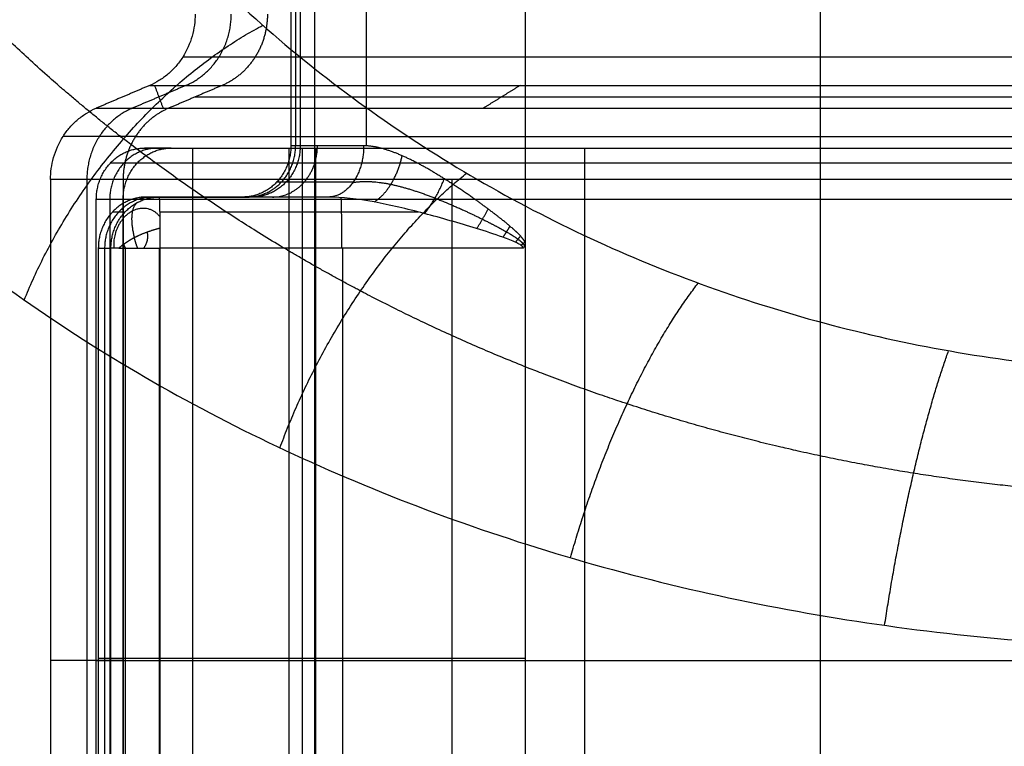
# Model space of a CAD drawing. Units: millimetres. Extents: x -328 to 282, y -381 to 310.
# Drawn here: x -285 to -275, y 30 to 37 of the extents above; entities that cross this region are included whole.
import ezdxf

# ---------------------------------------------------------------- set-up
doc = ezdxf.new("R2010")
doc.units = ezdxf.units.MM
doc.header["$MEASUREMENT"] = 0
doc.layers.add('Arms', color=1, linetype='Continuous', true_color=0xff0000)
doc.layers.add('Table', color=7, linetype='Continuous', true_color=0xbf3f3f)

msp = doc.modelspace()

# ---------------------------------------------------------------- linework, layer by layer
at = {"layer": 'Arms'}
msp.add_open_spline([(-282.2126740817533, 50.36743765950675, 637.8185954370128), (-282.2126740817533, -3.555837236015662, 637.8191538681958), (-282.2126740817533, -57.47911213153807, 637.8197122993788)], degree=2, dxfattribs=at)
at = {"layer": 'Table'}
for points, degree in [([(-282.4419946736627, 54.6529149186093, 651.6749884119668), (-282.4419951485343, 45.24587749563753, 651.675085822759), (-282.4419956234059, 35.83884007266576, 651.6751832335514)], 2), ([(-282.3966263171072, 54.55492141280356, 648.9180553698033), (-282.3966247227618, 45.19686640476225, 648.9180553993215), (-282.3966231284164, 35.83881139672095, 648.9180554288397)], 2), ([(-282.3512536847709, 53.74872738422624, 646.1609275676344), (-282.3512536847711, 44.79375506103866, 646.1610203056183), (-282.3512536847711, 35.83878273785108, 646.1611130436022)], 2), ([(-281.7004357808871, 35.83804612274983, 644.4784358555607), (-281.7004357808872, 44.30043131520362, 644.4783482188253), (-281.7004357808872, 52.76281650765742, 644.4782605820899)], 2), ([(-280.1474241546879, 52.12693016895432, 643.707236198431), (-280.1474244273611, 46.38277183811883, 643.7072957001296), (-280.1474247000343, 40.63861350728311, 643.7073552018282), (-280.1474249727077, 34.89445517644748, 643.707414703527)], 3), ([(-277.2534677045487, -1.800665300872418, 646.0118458314945), (-277.2534677045487, 19.03153883024124, 646.0116300925131), (-277.2534677045487, 39.86374296135489, 646.0114143535319)], 2), ([(-282.7938554072644, 36.70674322150406, 637.3142271289681), (-283.1481615407843, 36.70681782241948, 644.4850437836409), (-283.5024676743043, 36.7068924233349, 651.6558604383141)], 2), ([(-283.825876642408, 36.43006366403458, 651.6495555297105), (-284.0889007512814, 36.31826566544149, 651.6446869816112), (-284.3519248601547, 36.2064676668484, 651.639818433512)], 2), ([(-283.4705621398713, 36.42998885080183, 644.4583304523319), (-283.7338268010463, 36.31819090285799, 644.4583304523319), (-283.9970914622214, 36.20639295491416, 644.4583304523319)], 2), ([(-283.8258766424081, 36.43006366403449, 651.6495555297104), (-283.4712829968846, 36.42998900258203, 644.4729199075715), (-283.1166893513611, 36.42991434112957, 637.2962842854324)], 2), ([(-283.6922760018704, 36.20632877450595, 638.2891576018048), (-283.7343071437741, 36.31819100399659, 644.4680521288902), (-283.7763382856778, 36.43005323348723, 650.6469466559756)], 2), ([(-283.1166893513612, 36.42991434112966, 637.2962842854324), (-283.3792329739049, 36.31811624136756, 637.2816911544207), (-283.6417765964487, 36.20631814160546, 637.267098023409)], 2), ([(-280.1965057732771, 36.42984444316569, 630.5775264882006), (-280.3774768918028, 36.31804439087156, 630.3752513561236), (-280.5584480103283, 36.20624433857742, 630.1729762240465)], 2), ([(-284.3519248601547, 36.20646766684834, 651.6398184335119), (-283.9968507283018, 36.2063929042269, 644.4534582284605), (-283.6417765964488, 36.20631814160546, 637.2670980234091)], 2), ([(-283.9646105405454, 35.92948926123153, 637.2491551798731), (-284.3199721826745, 35.92956408438965, 644.4413343174181), (-284.6753338248036, 35.92963890754778, 651.6335134549629)], 2), ([(-283.8775361252713, 35.81646276450951, 642.584645799275), (-283.1706157870411, 35.81646303705307, 642.6239421244786), (-282.463695448811, 35.81646330959663, 642.6632384496821)], 2), ([(-283.6148730866485, 35.81640745950253, 637.2685975750636), (-283.7462046059599, 35.81643511200602, 639.9266216871692), (-283.8775361252713, 35.81646276450951, 642.584645799275)], 2), ([(-283.406253339644, 35.81646290078215, 642.6108434917245), (-283.4062558997848, 30.79937645620389, 642.610895306521), (-283.4062584599255, 25.78229001162562, 642.6109471213175)], 2), ([(-282.463695448811, 35.81646330959663, 642.6632384496821), (-282.3323639294993, 35.81643579336517, 640.0052143375751), (-282.2010324101876, 35.81640827713372, 637.3471902254681)], 2), ([(-282.463695448811, 35.81646330959663, 642.6632384496821), (-282.4636954488111, 30.79937687637529, 642.6632904067919), (-282.4636954488111, 25.78229044315395, 642.6633423639016)], 2), ([(-282.3512536847711, 35.83878273785112, 646.1611130436022), (-282.3966246540885, 35.83881140525844, 648.9181481385767), (-282.4419956234059, 35.83884007266576, 651.6751832335514)], 2), ([(-282.3323664896401, 35.81643572576426, 640.0052661523722), (-282.3323639294994, 30.79934928632956, 640.0052662946854), (-282.3323613693586, 25.78226284689485, 640.0052664369986)], 2), ([(-282.2010324101876, 35.81640827713372, 637.3471902254681), (-282.2010324101877, 30.79932182120041, 637.3472421825779), (-282.2010324101878, 25.78223536526709, 637.3472941396878)], 2), ([(-280.6629656178686, 35.81633516769651, 630.319737970882), (-279.5449983425874, 35.81633516769649, 630.319737970882), (-278.4270310673062, 35.81633516769647, 630.319737970882)], 2), ([(-279.5653441429759, 35.8163451888937, 631.282999183061), (-279.5653441429759, 30.79925873296035, 631.2830511401709), (-279.565344142976, 25.78217227702699, 631.2831030972809)], 2), ([(-283.9481185299294, 35.66946020667049, 637.2500746315014), (-284.0794500492408, 35.66948785917403, 639.9080987436071), (-284.2107815685524, 35.66951551167757, 642.5661228557128)], 2), ([(-284.7971145926855, 35.50773046376671, 651.6315832775905), (-284.7971148610264, 30.79947048474568, 651.6316320508901), (-284.7971151293673, 26.09121050572466, 651.6316808241896)], 2), ([(-284.0861533121351, 35.50758071394955, 637.2424032231463), (-284.4416339524103, 35.5076555888581, 644.4369932503685), (-284.7971145926853, 35.50773046376665, 651.6315832775905)], 2), ([(-284.4416364786865, 35.50765559001495, 644.4370418985694), (-284.4416340761351, 30.79939561048764, 644.4370420321225), (-284.4416316735836, 26.09113563096033, 644.4370421656756)], 2), ([(-284.0861533121353, 35.50758071394952, 637.2424032231463), (-284.0861533121354, 30.79932073492826, 637.242451982039), (-284.0861533121355, 26.09106075590699, 637.2425007409317)], 2), ([(-280.8647565410982, 35.50750360219774, 629.8306141713155), (-280.8647565410982, 30.79924362317641, 629.8306629302084), (-280.8647565410981, 26.09098364415507, 629.8307116891015)], 2), ([(-282.4894568462404, 35.4840211257527, 646.1585579834559), (-282.5348278155581, 35.48404980830742, 648.9155930784301), (-282.5801987848757, 35.48407849086212, 651.6726281734046)], 2), ([(-284.3488163507583, 26.28399822569222, 642.5585469676487), (-284.3488163507583, 30.79937603603216, 642.55850020625), (-284.3488163507583, 35.3147538463721, 642.5584534448512)], 2), ([(-284.3488163507583, 35.3147538463721, 642.5584534448512), (-284.2174848314468, 35.31472619386872, 639.9004293327455), (-284.0861533121353, 35.31469854136535, 637.2424052206399)], 2), ([(-284.2174871355734, 35.31472619435394, 639.9004759660626), (-284.2174848314468, 30.79934838352887, 639.9004760941443), (-284.2174825273202, 26.28397057270378, 639.9004762222261)], 2), ([(-284.0861533121355, 26.2839429206856, 637.2424987434376), (-284.0861533121354, 30.79932073102547, 637.2424519820388), (-284.0861533121353, 35.31469854136535, 637.2424052206399)], 2), ([(-282.9138507316585, 35.33713136648257, 651.6664523647007), (-283.385705839911, 35.3371312755979, 651.6577163001396), (-283.8575609481635, 35.33713118471323, 651.6489802355783)], 2), ([(-283.8575609481635, 35.33713118471323, 651.6489802355783), (-283.795788986529, 35.33709213380254, 647.8953142091889), (-283.7340170248945, 35.33705308289186, 644.1416481827994)], 2), ([(-283.7959327510092, 35.33709222468715, 647.9040502737499), (-283.3239338782765, 35.33709222468715, 647.9040502737499), (-282.8519350055437, 35.33709222468715, 647.9040502737499)], 2), ([(-282.0766785212469, 35.33705340211448, 644.172332636384), (-282.9053477730707, 35.33705324250317, 644.1569904095917), (-283.7340170248945, 35.33705308289186, 644.1416481827995)], 2), ([(-282.9671197347052, 35.33705323060507, 644.1558467452855), (-282.9671197347052, 35.33709229341373, 647.9106564359809), (-282.9671197347052, 35.3371313562224, 651.6654661266763)], 2), ([(-282.8231087930233, 35.33707400137311, 646.1523821747523), (-282.8684797623409, 35.33710268392784, 648.9094172697265), (-282.9138507316585, 35.33713136648257, 651.6664523647007)], 2), ([(-280.8647565410983, 35.31462143351648, 629.8306161688088), (-280.8647565410982, 30.79924362317646, 629.8306629302078), (-280.8647565410981, 26.28386581283645, 629.8307096916068)], 2), ([(-284.0676689716774, 35.19010595851208, 644.135472374096), (-284.129440933312, 35.19014500942282, 647.8891384004853), (-284.1912128949465, 35.19018406033356, 651.6428044268745)], 2), ([(-281.1904907733455, 35.19010364407749, 643.83473525929), (-282.4593419476063, 35.1901033996819, 643.8112433746351), (-283.7281931218672, 35.1901031552863, 643.78775148998)], 2), ([(-284.3294160564161, 34.83542247852989, 651.6402493667275), (-284.3294160564162, 30.82175331946365, 651.6402909324154), (-284.3294160564162, 26.80808416039741, 651.6403324981031)], 2), ([(-284.3294160564161, 34.83542247852989, 651.6402493667275), (-284.2676440947816, 34.83538341247169, 647.8865833403383), (-284.2058721331471, 34.83534434641348, 644.1329173139493)], 2), ([(-284.267644778596, 34.83538342047797, 647.8866248933659), (-284.2676440947814, 30.82171425529884, 647.8866249060263), (-284.2676434109667, 26.80804509011972, 647.8866249186866)], 2), ([(-284.2058721331472, 26.80800601976038, 644.1330004453254), (-284.2058721331472, 30.82167518308692, 644.1329588796374), (-284.2058721331471, 34.83534434641345, 644.1329173139494)], 2), ([(-284.0647950207671, 34.83534072298864, 643.7846251374737), (-284.0647950207671, 30.82167155824201, 643.7846667031616), (-284.0647950207672, 26.80800239349538, 643.7847082688495)], 2), ([(-283.7343190311077, 34.83533922971998, 643.6410886440035), (-283.7313896971632, 34.83533922973527, 643.6410900195553), (-283.7284680766797, 34.83534010232154, 643.6411169364485), (-283.7255542969756, 34.83534183395017, 643.6411689984876)], 3), ([(-283.7343190311077, 34.83533922971998, 643.6410886440034), (-283.7343190311077, 30.82167009354076, 643.641130209691), (-283.7343190311077, 26.80800095736153, 643.6411717753787)], 2), ([(-283.7298987373071, 34.83534053161218, 643.6411073964804), (-283.7298987373071, 30.8216708017191, 643.6411489621743), (-283.7298987373071, 26.80800107182603, 643.6411905278682)], 2), ([(-280.1662087492824, 34.83534221888863, 643.7070682502412), (-281.35265726518, 34.83534209057581, 643.6851018329899), (-282.5391057810779, 34.83534196226299, 643.6631354157388), (-283.7255542969756, 34.83534183395017, 643.6411689984876)], 3), ([(-283.7255542969756, 34.8353418339501, 643.6411689984875), (-283.7255542969756, 30.82167151748496, 643.6412105641857), (-283.7255542969756, 26.80800120101982, 643.6412521298839)], 2), ([(-281.9366021560215, 34.83534202756297, 643.674289955093), (-281.9366028398365, 30.82167172193983, 643.6743315081324), (-281.9366035236515, 26.80800141631668, 643.6743730611717)], 2), ([(-280.1474249727075, 34.89445517644752, 643.707414703527), (-280.1474249750424, 30.82167075499663, 643.7074568785462), (-280.1474249773773, 26.74888633354574, 643.7074990535654)], 2), ([(-284.0861533121354, 30.7993956104877, 637.2424519812636), (-284.4416340754024, 30.7993956104877, 644.4370420172938), (-284.7971148386694, 30.7993956104877, 651.6316320533242)], 2), ([(-284.3488163507583, 30.7993764448478, 642.558500206246), (-283.4062558997847, 30.79937644484781, 642.6108953065212), (-282.4636954488111, 30.79937644484781, 642.6632904067965)], 2), ([(-284.0861533121353, 30.79934838352888, 637.2424519817523), (-284.2174848314468, 30.79934838352888, 639.9004760941443), (-284.3488163507583, 30.79934838352888, 642.5585002065365)], 2), ([(-284.3294160564158, 30.8217142552988, 651.64029093282), (-284.2676440947814, 30.8217142552988, 647.8866249060263), (-284.205872133147, 30.8217142552988, 644.1329588792327)], 2), ([(-283.7257807633432, 30.82167075499379, 643.6412061406733), (-281.9366029954933, 30.82167075499376, 643.6743315052605), (-280.1474252276435, 30.82167075499373, 643.7074568698478)], 2), ([(-282.4636954488108, 30.7993492692959, 642.6632904070776), (-282.3323639294994, 30.79934926929592, 640.0052662946857), (-282.2010324101879, 30.79934926929594, 637.3472421822937)], 2)]:
    msp.add_open_spline(points, degree=degree, dxfattribs=at)
for points, knots in [([(-286.6508364758446, 45.13293285979952, 635.2696179862968), (-286.6325314299911, 44.37749922771522, 634.3716003915837), (-286.5311266432816, 43.62239853738092, 633.4755172429797), (-286.1657374778728, 42.1416466176955, 631.7213820520983), (-285.9018760574411, 41.41601242396027, 630.8633479920012), (-285.2216753528613, 40.0219663135924, 629.2181511965729), (-284.80544479687, 39.35354782663123, 628.4309786348523), (-283.8364344538018, 38.09949728472904, 626.9576106501696), (-283.2837473123764, 37.51384838794579, 626.2713934837567), (-282.0629694104078, 36.44773153536991, 625.0261761949565), (-281.3949550844678, 35.96724187005256, 624.4671488406361), (-279.9690758596133, 35.12981269416227, 623.4976826282904), (-279.2112728411092, 34.77285167110131, 623.0872170421038), (-277.6347987709196, 34.19612216275573, 622.4305612097401), (-276.8161781992351, 33.97633666288206, 622.1843497953402), (-275.1493728192744, 33.68235317082448, 621.8656059866626), (-274.3012411859208, 33.60814578645289, 621.7930614387755), (-273.4545203119081, 33.60814593480393, 621.8087378610963)], [0, 0, 0, 0, 0.1250000037252904, 0.1250000037252904, 0.2500000074505808, 0.2500000074505808, 0.3750000111758712, 0.3750000111758712, 0.5000000149011616, 0.5000000149011616, 0.625000018626452, 0.625000018626452, 0.7500000223517425, 0.7500000223517425, 0.8750000260770329, 0.8750000260770329, 1, 1, 1, 1]), ([(-289.99009543426, 42.42611405603404, 637.4213092629104), (-289.9656313551498, 41.67137196609028, 636.295677481686), (-289.8371170651184, 40.91702676991198, 635.1726555319598), (-289.3764939804161, 39.43806755161833, 632.9743939772966), (-289.0445904750909, 38.71329272855448, 631.899307726828), (-288.1898476025359, 37.32121798211037, 629.8379649167999), (-287.6672163534896, 36.65370549957115, 628.8518293485643), (-286.4509908685491, 35.40158055175638, 627.0060932234412), (-285.7575551682202, 34.81685228325711, 626.14651559612), (-284.2262660078502, 33.7524432480875, 624.5868054102275), (-283.3884913537636, 33.27279700202411, 623.8866088286853), (-281.6005503841684, 32.43676179654631, 622.6724091947368), (-280.6504265037818, 32.08045399397867, 622.1583349994842), (-278.6740455311512, 31.50471845872428, 621.3359693145568), (-277.6477246626432, 31.28587033902471, 621.0276069523004), (-275.5583591223319, 30.99247072644684, 620.6284779136901), (-274.4952916225277, 30.91781510823151, 620.5376499275201), (-273.4339256534751, 30.91781529487537, 620.5573003705221)], [0, 0, 0, 0, 0.1249998063618182, 0.1249998063618182, 0.2499997175331577, 0.2499997175331577, 0.3749997173161496, 0.3749997173161496, 0.499999750752712, 0.499999750752712, 0.6249997806740311, 0.6249997806740311, 0.7499998074858821, 0.7499998074858821, 0.8749997910831125, 0.8749997910831125, 1, 1, 1, 1]), ([(-283.3806871634351, 37.12880092435714, 651.6577906996348), (-283.3806857048987, 37.09363480278861, 651.6577910895496), (-283.3830162463795, 37.05770512643002, 651.6577483119479), (-283.3928200867001, 36.98537632345696, 651.6575675469296), (-283.4002965486869, 36.94898045285092, 651.6574295009159), (-283.42058659679, 36.87696870994498, 651.6570545876108), (-283.4334017627297, 36.84135752113988, 651.6568176910217), (-283.4642005876066, 36.77222904608445, 651.6562481850973), (-283.4821837205192, 36.73871692508973, 651.6559155854476), (-283.5227733006604, 36.67501582625445, 651.6551647543295), (-283.5453769783644, 36.64483118809866, 651.654746574092), (-283.5943389561297, 36.58878105597702, 651.6538406547612), (-283.6206930451681, 36.56291811079095, 651.6533529936057), (-283.6760713128098, 36.51616833446039, 651.6523281850468), (-283.7050909002807, 36.4952818230548, 651.6517911226421), (-283.7646361298924, 36.45875879833542, 651.6506890600735), (-283.795157838274, 36.44312063057279, 651.6501241327578), (-283.825876642408, 36.43006366403458, 651.6495555297105)], [3.14159265358965, 3.14159265358965, 3.14159265358965, 3.14159265358965, 3.29036617457674, 3.29036617457674, 3.439147316912556, 3.439147316912556, 3.587933020632699, 3.587933020632699, 3.736722937160611, 3.736722937160611, 3.885512853688522, 3.885512853688522, 4.034302770216433, 4.034302770216433, 4.183092686744344, 4.183092686744344, 4.331882603272255, 4.331882603272255, 4.331882603272255, 4.331882603272255]), ([(-284.7971145926855, 35.50773046376671, 651.6315832775905), (-284.7971153077192, 35.54289965804864, 651.6315829007644), (-284.7947843734015, 35.57883253589452, 651.6316256849163), (-284.7849790691397, 35.65116587127793, 651.6318064755354), (-284.7775018000837, 35.68756304711528, 651.6319445357116), (-284.757210062221, 35.75957607980294, 651.6323194786991), (-284.7443941782396, 35.79518727649869, 651.6325563877598), (-284.7135943455538, 35.86431459911873, 651.6331259106802), (-284.6956110702976, 35.89782561969523, 651.6334585121242), (-284.6550214961513, 35.96152455097726, 651.6342093414493), (-284.6324179666639, 35.99170812263785, 651.6346275181013), (-284.5834564852503, 36.04775631619734, 651.6355334265876), (-284.5571027353319, 36.07361837980656, 651.6360210806512), (-284.5017252584405, 36.12036662943726, 651.6370458729964), (-284.4727061155094, 36.1412524834611, 651.6375829264113), (-284.4131626543447, 36.17777390681735, 651.638684954798), (-284.382642308229, 36.19341126785193, 651.6392498562105), (-284.3519248601547, 36.2064676668484, 651.639818433512)], [9.052018794279149e-08, 9.052018794279149e-08, 9.052018794279149e-08, 9.052018794279149e-08, 0.1487865871312255, 0.1487865871312255, 0.297573083742263, 0.297573083742263, 0.4463595803533006, 0.4463595803533006, 0.5951460769643382, 0.5951460769643382, 0.7439325735753757, 0.7439325735753757, 0.8927194110893877, 0.8927194110893877, 1.041506617900695, 1.041506617900695, 1.190289949682366, 1.190289949682366, 1.190289949682366, 1.190289949682366]), ([(-280.1662087492824, 34.83534221888863, 643.7070682502412), (-280.1662088274311, 34.84204834052588, 643.7070710700782), (-280.1690299932102, 34.84862548923064, 643.7071524949383), (-280.1818205319065, 34.86180872873035, 643.7074319260308), (-280.1899183103794, 34.866832976654, 643.7076000574618), (-280.2075664361832, 34.87807930372026, 643.7080578227652), (-280.2270421054022, 34.88858373422022, 643.708727679948), (-280.2672302131217, 34.90709414376056, 643.7101871187931), (-280.3198971783578, 34.92751478797999, 643.7124467531378), (-280.4511528030807, 34.97418326795852, 643.7203655358055), (-280.5377161903675, 35.00177165329339, 643.7276550315231), (-280.7955067945645, 35.08189879061499, 643.7562275964931), (-280.967249233086, 35.13144233944647, 643.7841998218433), (-281.3059112283037, 35.22068356098393, 643.8603118327533), (-281.469385045546, 35.25960648645375, 643.9078598952146), (-281.7867049366349, 35.31788787858486, 644.0247435868426), (-281.9402083659126, 35.33705257888604, 644.0940760746786), (-282.076678521247, 35.33705340211449, 644.172332636384)], [-1, -1, -1, -1, -0.9828231149689114, -0.9828231149689114, -0.9656462299378228, -0.9656462299378228, -0.9312924598756456, -0.9312924598756456, -0.8625849197512911, -0.8625849197512911, -0.7393584073410182, -0.7393584073410182, -0.4929066892958581, -0.4929066892958581, -0.246454272147024, -0.246454272147024, 0, 0, 0, 0]), ([(-280.1474249727077, 34.89445517644748, 643.707414703527), (-280.1474247029626, 34.88727350351883, 643.7074148595418), (-280.1478970841496, 34.88022146993546, 643.707406263844), (-280.1500519276634, 34.86797481032647, 643.7073666342299), (-280.1514465905992, 34.86247499343148, 643.7073409340308), (-280.1548666354652, 34.85343736165089, 643.7072778174748), (-280.1567955620931, 34.84954398356797, 643.7072421940272), (-280.16106036063, 34.84218279752497, 643.707163405438), (-280.1635289875286, 34.83843707961347, 643.7071177887847), (-280.1662087492824, 34.83534221888863, 643.7070682502412)], [-1, -1, -1, -1, -0.6587323753366068, -0.6587323753366068, -0.409456164982517, -0.409456164982517, -0.1982579239308256, -0.1982579239308256, 0, 0, 0, 0])]:
    msp.add_open_spline(points, degree=3, knots=knots, dxfattribs=at)
for points, weights, knots in [([(-273.4393273481155, 32.40203470012553, 620.8855270877646), (-274.4107920431632, 32.40203455945497, 620.8675410046571), (-275.3849745316526, 32.47919196301159, 620.947536631815), (-277.2993907882434, 32.7842476286351, 621.2998088304795), (-278.2417420901406, 33.01285364455578, 621.5729472704522), (-280.0589289358446, 33.61168259689625, 622.3009156428506), (-280.935504499437, 33.98325265630022, 622.7574306517176), (-282.5901548892596, 34.8537430230416, 623.8351948228911), (-283.3693472552371, 35.35451700611311, 624.4587924751621), (-284.8018446556954, 36.46461659177756, 625.848095822019), (-285.4554596972066, 37.07611361110781, 626.6165822522913), (-286.6138682354383, 38.38511636077754, 628.2682729088502), (-287.1180473466953, 39.08487848511712, 629.1544015720433), (-287.9597227546995, 40.54505050809893, 631.010285188763), (-288.2956477933731, 41.30754071248817, 631.9827802039603), (-288.7755683180556, 42.82552375669079, 633.9259419733903), (-288.9265340547176, 43.58139277814337, 634.8968367742153), (-288.9932742571203, 44.33418026141913, 635.8672618302403)], [0.953153893518491, 0.9531541820330882, 0.952579649905169, 0.950291881983485, 0.948578344968095, 0.9440397728118886, 0.9412147099266044, 0.9345000397485554, 0.9306103846419607, 0.9218337653350828, 0.9169467247620919, 0.9062646767091058, 0.9004695512558174, 0.8880856410711758, 0.8814966780935735, 0.8680224018009418, 0.8611698198569829, 0.8541002279888764], [-3.205764907293722e-15, -3.205764907293722e-15, -3.205764907293722e-15, -3.205764907293722e-15, 0.1970072949747286, 0.1970072949747286, 0.3940145899494572, 0.3940145899494572, 0.5910218849241857, 0.5910218849241857, 0.7880291798989143, 0.7880291798989143, 0.9850364748736429, 0.9850364748736429, 1.182043769848371, 1.182043769848371, 1.3790510648231, 1.3790510648231, 1.565980803374947, 1.565980803374947, 1.565980803374947, 1.565980803374947]), ([(-280.1474249727076, 34.89445517644754, 643.707414703527), (-280.1608963686907, 34.91821845611656, 643.7083634197011), (-280.1764769354741, 34.93690570954494, 643.7095809717066), (-280.2247705856414, 34.98982084612398, 643.7139509161127), (-280.2597943094341, 35.02081883174495, 643.7178643169806), (-280.3654445094223, 35.11087650113395, 643.7323748939622), (-280.4377968622914, 35.16631478824357, 643.7458098214885), (-280.6534680306451, 35.32699453411497, 643.7972518134094), (-280.7972456062303, 35.42638343445058, 643.8464878250747), (-281.0812034248667, 35.60527123329289, 643.9784987998156), (-281.218622616819, 35.6828865548822, 644.0597319035237), (-281.4853935543434, 35.79992307666049, 644.2593058865201), (-281.6140957619352, 35.8387641508262, 644.3782129371506), (-281.7292284582909, 35.8387655718025, 644.5110717616285)], [1.000000000000005, 1.000000000000007, 1.00000000000001, 1.000000000000018, 1.000000000000025, 1.00000000000005, 1.000000000000073, 1.000000000000159, 1.000000000000239, 1.000000000000443, 1.000000000000565, 1.000000000000844, 1.000000000001001, 1.00000000000115], [1.419376588487341e-09, 1.419376588487341e-09, 1.419376588487341e-09, 1.419376588487341e-09, 0.03225806588972676, 0.03225806588972676, 0.09677419483042687, 0.09677419483042687, 0.2258064527118273, 0.2258064527118273, 0.483870968474628, 0.483870968474628, 0.7419354842374284, 0.7419354842374284, 1, 1, 1, 1]), ([(-281.834119526535, 35.47954676152533, 644.4088125740906), (-281.7283816085307, 35.49833490366809, 644.3151061841993), (-281.6018444935436, 35.49059015038922, 644.2170883146839), (-281.3289739768336, 35.43368607544973, 644.0444782218731), (-281.1837528665328, 35.38690584249611, 643.9686393460944), (-280.8800115224732, 35.26835252059875, 643.8444693566806), (-280.723087439436, 35.19799693949483, 643.7960492404051), (-280.4865915913869, 35.08097129362584, 643.7457326120233), (-280.4071614456778, 35.04020477712509, 643.7325310606329), (-280.2910035271739, 34.9734868826657, 643.7183227547768), (-280.2524830287099, 34.95046718974563, 643.7144962694682), (-280.1993422886478, 34.91107341926853, 643.7102397299637), (-280.1821950471933, 34.897151487635, 643.7090571712299), (-280.1623213821392, 34.87342535469607, 643.7078251121047), (-280.1570613235481, 34.86550101126367, 643.7075179966364), (-280.1534970787781, 34.85714575980984, 643.7073153796679)], [0.8535874911504178, 0.8726344525440886, 0.8925854344619245, 0.9280550921540018, 0.9436190750684323, 0.9695933692590466, 0.979747477866469, 0.9906546400562929, 0.9935827950400339, 0.9968535331743991, 0.9977614734972836, 0.9988100282670656, 0.99911020692558, 0.9994304478997172, 0.9995122460319508, 0.9995665786422867], [3.465243767929692e-13, 3.465243767929692e-13, 3.465243767929692e-13, 3.465243767929692e-13, 0.5633766184776636, 0.5633766184776636, 1.126753236955327, 1.126753236955327, 1.690129855432991, 1.690129855432991, 1.971818164671823, 1.971818164671823, 2.112662319291239, 2.112662319291239, 2.183084396600947, 2.183084396600947, 2.214196526679876, 2.214196526679876, 2.214196526679876, 2.214196526679876])]:
    msp.add_rational_spline(points, weights, degree=3, knots=knots, dxfattribs=at)
for points, weights, degree in [([(-287.1218965971057, 36.09275539449242, 628.0249492421412), (-286.3812823688547, 38.07769545810413, 626.8845696562121), (-284.3643603906303, 38.78306575424951, 627.7607315316505)], [0.9999995195474114, 0.8232116860173351, 0.999999911359492], 2), ([(-283.4712829968847, 36.42998900258224, 644.472919907571), (-283.0269062811984, 36.6192164989918, 644.4976199843351), (-283.0269062811984, 37.12872643414078, 644.4976147078335)], [0.9999999999999272, 0.8280672304693562, 0.9999999999999121], 2), ([(-282.6723126356747, 37.12865177268853, 637.3209790856947), (-282.6723126356745, 36.81096577185723, 637.3209823756607), (-282.8396145965981, 36.54790027729113, 637.3116851097109), (-283.1166893513611, 36.42991434112963, 637.2962842854325)], [0.9999999999998757, 0.8853781809741021, 0.8853781536461626, 0.9999999180160587], 3), ([(-285.0553020693708, 34.32894829684415, 625.4315812117792), (-284.3120576569339, 36.18008486308647, 624.6662535909354), (-282.7172062633027, 37.01926056946674, 625.6937220194463)], [0.9999992530946092, 0.8524445551281652, 0.9999999366036816], 2), ([(-264.631050261258, 36.70674671987283, 637.6504986572277), (-264.9273984024101, 36.70655937492699, 619.6424587635007), (-281.9051720383693, 36.70655610480911, 619.3281272579263), (-282.7938554072641, 36.70674322150396, 637.3142271289687)], [0.914033615234638, 0.3259440805054309, 0.3259440805054313, 0.9140336152346391], 3), ([(-283.1166893513612, 36.42991434112966, 637.2962842854324), (-282.6492625744323, 36.429815922101, 627.8360141976823), (-273.7179883514249, 36.42981592210103, 627.8360141976822)], [1, 0.7253743710122847, 1], 2), ([(-283.3792329739051, 36.31811624136728, 637.281691154421), (-282.8987490820313, 36.31801507309838, 627.5571575712046), (-273.7179883514248, 36.31801507309839, 627.5571575712045)], [1, 0.7253743710122847, 1], 2), ([(-283.9972573596548, 36.20639298984542, 644.4616880574204), (-284.4416340554851, 36.0171655018914, 644.4369879817604), (-284.4416340753416, 35.50765558950872, 644.4369932571574)], [0.9999999999997808, 0.8280672368308525, 0.9999999872764787], 2), ([(-283.6417765964487, 36.20631814160541, 637.267098023409), (-283.9188511968241, 36.08833236387186, 637.2516972077117), (-284.0861532323598, 35.82526692455088, 637.2423999376127), (-284.0861533121353, 35.50758071394954, 637.2424032231463)], [0.9999999999999418, 0.8853781809741155, 0.8853781536461784, 0.9999999180161311], 3), ([(-283.6417765964487, 36.20631814160546, 637.267098023409), (-283.14823558963, 36.20621422409611, 627.278300944727), (-273.7179883514247, 36.2062142240961, 627.2783009447269)], [1, 0.7253743710122847, 1], 2), ([(-283.9646105405456, 35.92948926123133, 637.2491551798731), (-282.9612901226951, 35.92927800713674, 616.9429112804778), (-263.7934430189671, 35.92928169908849, 617.297790451795), (-263.4588670032375, 35.92949321087755, 637.6288045601285)], [0.9140336152346389, 0.3259440805054378, 0.3259440805054357, 0.9140336152346322], 3), ([(-284.3488163507583, 35.3147538463721, 642.5584534448512), (-284.3488163507584, 35.81646249196572, 642.5584482491403), (-283.8775361252713, 35.81646276450951, 642.584645799275)], [1, 0.7071067811864842, 1], 2), ([(-283.7462046059599, 35.81643511200608, 639.9266216871692), (-284.2174848314469, 35.81643483946223, 639.9004241370346), (-284.2174848314468, 35.31472619386867, 639.9004293327455)], [1, 0.7071067811864842, 1], 2), ([(-284.0861533121353, 35.31469854136535, 637.2424052206399), (-284.0861533121354, 35.81640718695874, 637.2424000249289), (-283.6148730866485, 35.81640745950253, 637.2685975750636)], [1, 0.7071067811864842, 1], 2), ([(-283.6148730866485, 35.81640745950252, 637.2685975750637), (-282.6457979768269, 35.81620341592719, 617.6554458877768), (-264.1321873673791, 35.81620698186553, 617.9982123322858), (-263.8090310923677, 35.81641127433933, 637.635288772372)], [0.9999999999999326, 0.3565996644683327, 0.3565996644683453, 0.9999999999999706], 3), ([(-282.4419956234059, 35.83884007266576, 651.6751832335514), (-282.4419956234059, 35.33713144221978, 651.6751884292624), (-282.9138507316585, 35.33713136648257, 651.6664523647007)], [1, 0.707106781186452, 1], 2), ([(-282.8684797623409, 35.33710268392783, 648.9094172697264), (-282.3966246540883, 35.33710277481254, 648.9181533342879), (-282.3966246540884, 35.8388114204059, 648.9181481385767)], [1, 0.707106781186452, 1], 2), ([(-282.3512536847711, 35.83878273785112, 646.1611130436022), (-282.3512536847708, 35.33707409225778, 646.1611182393136), (-282.8231087930233, 35.33707400137311, 646.1523821747523)], [1, 0.707106781186452, 1], 2), ([(-282.621151849393, 35.3370629461096, 645.0897240758151), (-282.3644627995475, 35.33706407868589, 645.1985899943184), (-282.1829562317454, 35.54487940490308, 645.2755676713986), (-282.1829562317456, 35.83877352513178, 645.2755646278218)], [0.9674311758340371, 0.7785284884536751, 0.7785284884536501, 0.967431175833962], 3), ([(-281.7292284582909, 35.8387655718025, 644.5110717616285), (-282.1243103787729, 35.8387703148171, 644.9669815728853), (-282.3410646987107, 35.83877629659255, 645.5419640024035), (-282.3512536847711, 35.83878273785115, 646.1611130436022)], [1.000000000000014, 0.9565749011119491, 0.9565749011119445, 0.9999999999999998], 3), ([(-282.2010324101876, 35.81640827713372, 637.3471902254681), (-281.7791441148839, 35.81631944645883, 628.8085753719129), (-273.7179883514247, 35.81631944645866, 628.8085753719128)], [1, 0.7253743710122788, 1], 2), ([(-281.729228458291, 35.83876557180254, 644.5110717616284), (-281.7292284582907, 35.33705692620882, 644.5110769573397), (-282.0766785212469, 35.33705340211449, 644.172332636384)], [1.000000000000162, 0.7071067811864836, 1.000000000000138], 2), ([(-281.6271792438901, 35.28858808099438, 643.965983309345), (-281.4245726089324, 35.40548154850273, 644.2138089196184), (-281.3520081471963, 35.74140478632926, 644.1595189123244)], [0.9995975418640313, 0.8208002077551325, 1.000000000000411], 2), ([(-263.4753791313386, 35.66946414995969, 637.6291129634046), (-263.8094166446133, 35.66925297860028, 617.3308217655418), (-282.9464129633608, 35.6692492925909, 616.976513774752), (-283.9481185299291, 35.66946020667046, 637.2500746315018)], [0.8535533905933297, 0.3043768526913853, 0.3043768526913888, 0.8535533905933406], 3), ([(-273.7179883514248, 35.50747213922168, 626.8063184021339), (-283.5705120623184, 35.50747214117306, 626.8063184021345), (-284.0861533121353, 35.50758071394952, 637.2424032231463)], [1, 0.7253743710123168, 1], 2), ([(-282.5501066395016, 32.88088507760822, 623.3174275017998), (-281.9021170753084, 34.63494763734766, 622.873404563175), (-280.7204702018204, 35.57119770162145, 624.0086632885124)], [0.9999990198295493, 0.8757152620021184, 0.9999999555191725], 2), ([(-281.134733320795, 35.17557610019917, 643.8218418708715), (-281.0187161816189, 35.31181887995955, 643.9494513137491), (-280.9392246446616, 35.51582727217669, 643.9124933487009)], [1.00000531658379, 0.9131895726526637, 1.00000000000035], 2), ([(-281.8309942256066, 35.48400295413985, 644.4118595210318), (-282.2492195091656, 35.484007974994, 644.8944759107098), (-282.4786710031951, 35.48401430717377, 645.5031400311369), (-282.4894568462404, 35.4840211257527, 646.158557983456)], [0.853553390593317, 0.8164877502005603, 0.8164877502005563, 0.8535533905933053], 3), ([(-283.8575609481635, 35.33713118471323, 651.6489802355783), (-284.3294160564162, 35.33713110897583, 651.6402441710167), (-284.3294160564161, 34.83542247852989, 651.6402493667275)], [1, 0.7071067811865814, 1], 2), ([(-283.795788986529, 35.3370921338026, 647.8953142091891), (-284.2676440947817, 35.33709204291763, 647.8865781446276), (-284.2676440947816, 34.83538339732419, 647.8865833403387)], [1, 0.7071067811865814, 1], 2), ([(-284.2058721331471, 34.83534434641348, 644.1329173139493), (-284.2058721331472, 35.3370529920069, 644.1329121182381), (-283.7340170248945, 35.33705308289186, 644.1416481827994)], [1, 0.7071067811865814, 1], 2), ([(-284.0861533121353, 35.31469854136535, 637.2424052206399), (-283.5705120623185, 35.31458997054027, 626.806320399628), (-273.7179883514246, 35.31458997054037, 626.8063203996277)], [1, 0.7253743710123135, 1], 2), ([(-283.7340170248946, 35.33705308289186, 644.1416481827995), (-283.7285534792925, 35.33704962895565, 643.809647628393), (-283.726428959534, 35.03043067663148, 643.6805511697037)], [0.9999999999996437, 0.7844560005352862, 0.8861571276862615], 2), ([(-282.0766785212469, 35.33705340211451, 644.1723326363839), (-282.5507768258252, 35.33705909373224, 644.7194244098914), (-282.8108820097505, 35.33706627186255, 645.4094033253137), (-282.8231087930233, 35.33707400137313, 646.1523821747523)], [1.000000000000091, 0.9565749011120234, 0.9565749011120189, 1.000000000000077], 3), ([(-281.953105141687, 35.33234314388658, 644.1061845120392), (-281.9459947855765, 35.27257087759305, 643.6741136626188), (-281.9459947504792, 34.83534202654637, 643.6741160578352)], [0.9499082792913781, 0.734765996532966, 0.9999998760229749], 2), ([(-283.7275903572103, 35.14698027959207, 643.7494235585959), (-283.9455693823128, 35.41626464675483, 643.9583838770669), (-284.214946425706, 35.17872246787347, 644.0755942897648), (-284.1755631742977, 34.83530296158679, 643.9649546435272)], [0.6289751573560676, 0.3419043492856096, 0.3881187908909087, 0.7676184821719648], 3), ([(-283.9405171403399, 35.28645645265992, 644.1377399921848), (-284.0104973717258, 35.24862860344175, 643.9514837559958), (-284.0223164052369, 35.11730020929568, 643.7988698845915), (-283.9761391487539, 34.93893795786501, 643.7246057431879)], [0.4673551037216412, 0.427013925592006, 0.437895557684807, 0.5000000000000444], 3), ([(-280.6208369158746, 35.02760706410172, 643.7368696884681), (-280.5626704232862, 35.11854681214115, 643.7755961901098), (-280.5096874493927, 35.2198746090896, 643.7629572076298)], [1.000000063860501, 0.9740317599428596, 1.00000000000015], 2), ([(-283.726428959534, 35.03043067663148, 643.6805511697039), (-283.8169820723436, 35.00849923550408, 643.6696380004475), (-283.9023167097157, 34.97679180234222, 643.6857477847301), (-283.9761391487539, 34.93893795786494, 643.7246057431879)], [0.8897952528060222, 0.8996992361258322, 0.9364341518571582, 1], 3), ([(-283.726428959534, 35.03043067663142, 643.6805511697038), (-283.7256675389543, 34.93688165247529, 643.6411662698139), (-283.7255542969756, 34.83534183395015, 643.6411689984876)], [0.8861571935834116, 0.9226524062463722, 0.9999997151639012], 2), ([(-280.3636700076979, 34.94307670489177, 643.7150898576044), (-280.3288893870925, 34.99603213270561, 643.7273551123594), (-280.2950112742046, 35.05083794428355, 643.7227012409642)], [1.00000197416473, 0.9915236137681834, 1.000000000000056], 2), ([(-283.9761391487539, 34.93893795786494, 643.7246057431879), (-284.0376599357343, 34.90739201691792, 643.7569884741832), (-284.0897426152171, 34.87225209566057, 643.8045661141986), (-284.127979769508, 34.83534157021533, 643.8660625721811)], [1, 0.9464595342312674, 0.9119540457560148, 0.896483534574242], 3), ([(-283.9438011049018, 34.83534168778323, 643.6932643981519), (-283.9565540408917, 34.87037256976184, 643.6999769144429), (-283.9673658176557, 34.90505047284779, 643.7104961153997), (-283.9761391487539, 34.93893795786494, 643.7246057431878)], [0.4893242025312275, 0.4907441879552766, 0.4943027871114988, 0.4999999999998939], 3), ([(-283.8868957165633, 34.83544532835802, 643.668080969642), (-283.8448465803815, 34.8847992682991, 643.6528196775055), (-283.8369518665582, 34.94569069497259, 643.6627195516011), (-283.8493506002751, 34.99358150159605, 643.6826596992864)], [0.5100734351834655, 0.5640299483845818, 0.7197501878087581, 0.9772341534559945], 3), ([(-280.2408654230164, 34.89495045158463, 643.7092310453526), (-280.2166214257091, 34.92456291480165, 643.7132141533791), (-280.1925750669371, 34.95454396986582, 643.7110376895022)], [0.9999991128201298, 0.9969207465575507, 1.000000000000021], 2), ([(-284.127979769508, 34.83534157021531, 643.8660625721811), (-284.2034788395554, 34.83534283343526, 643.9874862663662), (-284.2058721331472, 34.83534434641348, 644.1329173139494)], [0.8662391836093268, 0.8937520171951374, 0.9999999493368057], 2), ([(-284.127979769508, 34.8353415702153, 643.8660625721812), (-283.9882458375394, 34.83533922971856, 643.6410884902577), (-283.7343190311077, 34.83533922971995, 643.6410886440034)], [0.866239183609316, 0.8194984253993312, 0.9999999999999647], 2), ([(-284.080879236766, 34.87486083736535, 643.8045295569583), (-284.0772997794043, 34.86103498189996, 643.7987729280915), (-284.0717320886041, 34.84759034951066, 643.7918119263421), (-284.063832895318, 34.83534711652345, 643.783625143669)], [0.9772341534559945, 0.8857550499151465, 0.807121014808062, 0.7413320481347407], 3), ([(-280.1881326225825, 34.86554572563977, 643.7075693407918), (-280.1682221284796, 34.88080563162995, 643.7088800073994), (-280.1483734642352, 34.89614850289604, 643.7074813823797)], [1.000017624948201, 0.9986555731041966, 1.00000000000001], 2), ([(-279.7032316094727, 31.80457444311293, 621.7642786119426), (-279.2275156511077, 33.4928402028978, 621.5647358154397), (-278.4513989474389, 34.49489763816395, 622.770744367168)], [0.9999996536864526, 0.8926183062999069, 0.9999999692734013], 2), ([(-276.6247219452819, 31.14222569613784, 620.8322001038784), (-276.3738932066378, 32.79202664239701, 620.7841651720122), (-275.9977749382161, 33.8319986633955, 622.0278560077803)], [0.9999636879023577, 0.9028897017402364, 0.9999999791762969], 2), ([(-284.2058721331474, 30.8216751816669, 644.1329588796372), (-284.1977783814628, 30.8216700649704, 643.6411299021993), (-283.7340170248946, 30.82167006497041, 643.641129902199)], [0.9999999999999999, 0.7132504491540435, 1], 2), ([(-284.0861533121353, 30.79932073102546, 637.2424519820393), (-283.5705120623184, 30.79921216020033, 626.8063671610278), (-273.7179883514248, 30.79921216020033, 626.8063671610278)], [1, 0.7253743710123168, 1], 2), ([(-284.0861533121354, 30.79932073102555, 637.2424519820386), (-283.5705120623186, 30.79921216020038, 626.806367161027), (-273.7179883514247, 30.79921216020037, 626.8063671610269)], [1, 0.7253743710123135, 1], 2), ([(-283.7349230435341, 30.82167136667695, 643.6411308246624), (-283.7298985038973, 30.82167136657056, 643.6411205930261), (-283.7248748978731, 30.82167136764463, 643.6412238347439)], [1.00000929838773, 0.999952624676441, 1.00000929838773], 2), ([(-282.2010324101877, 30.79932182120051, 637.3472421825784), (-281.7791441148839, 30.79923299052533, 628.8086273290224), (-273.7179883514247, 30.79923299052539, 628.8086273290226)], [1, 0.7253743710122788, 1], 2)]:
    msp.add_rational_spline(points, weights, degree=degree, dxfattribs=at)

doc.saveas('drawing.dxf')
